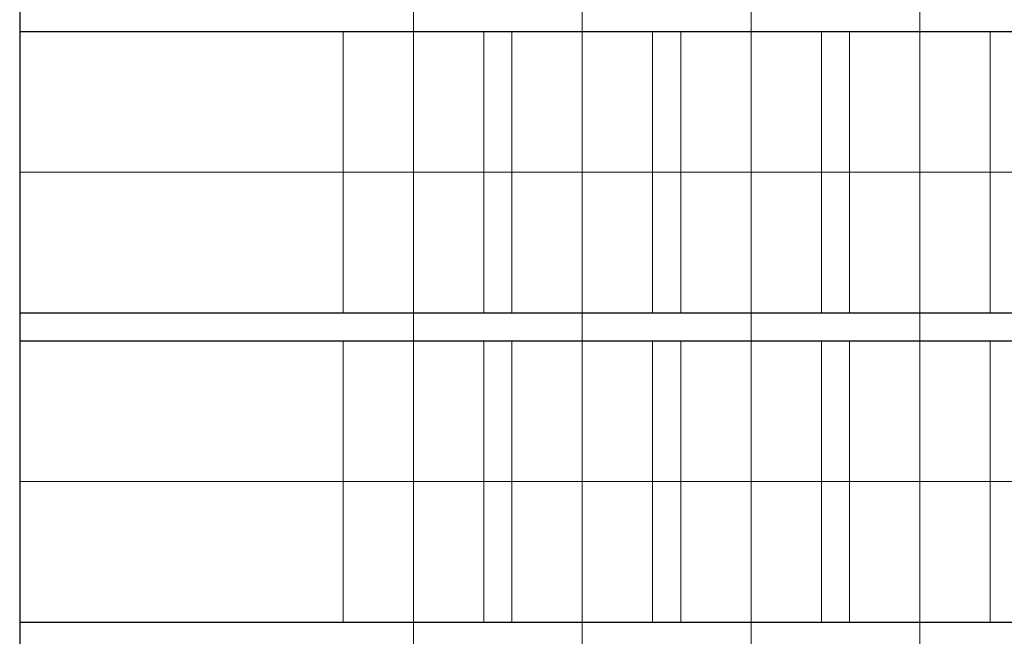
# Model space of a CAD drawing. Units: millimetres. Extents: x 34278 to 48917, y 551 to 34968.
# Drawn here: x 34278 to 37778, y 13701 to 15893 of the extents above; entities that cross this region are included whole.
import ezdxf

# ---------------------------------------------------------------- set-up
doc = ezdxf.new("R2010")
doc.units = ezdxf.units.MM
doc.layers.add('HILFSLINIEN', color=6, linetype='Continuous', lineweight=0, plot=False)
doc.layers.add('Rasterlinien', color=255, linetype='Continuous', plot=False)

# ---------------------------------------------------------------- blocks, each defined once
blk = doc.blocks.new('*U9')
at = {"layer": 'HILFSLINIEN'}
blk.add_lwpolyline([(-250, -500), (250, -500), (250, 500), (-250, 500)], close=True, dxfattribs=at)
blk = doc.blocks.new('*U10')
at = {"layer": 'Rasterlinien', "color": 0, "linetype": 'ByBlock', "lineweight": -2, "transparency": 16777216}
for p in [(0, 14300), (600, 14300), (1200, 14300), (1800, 14300), (0, 13200), (600, 13200), (1200, 13200), (1800, 13200)]:
    blk.add_blockref('*U9', p, dxfattribs=at)

msp = doc.modelspace()

# ---------------------------------------------------------------- linework, layer by layer
at = {"layer": 'HILFSLINIEN', "color": 1}
for p, q in [((35678.03, 550.86), (35678.03, 33450.86)), ((35678.03, 550.86), (35678.03, 33450.86)), ((36278.03, 550.86), (36278.03, 33450.86)), ((36878.03, 553.55), (36878.03, 33453.55)), ((37478.03, 550.86), (37478.03, 33450.86)), ((34278.03, 15350.86), (47328.03, 15350.86)), ((34278.03, 14250.86), (47328.03, 14250.86))]:
    msp.add_line(p, q, dxfattribs=at)
at = {"layer": 'Rasterlinien'}
for p, q in [((34278.03, 15850.86), (47328.03, 15850.86)), ((34278.03, 14850.86), (47328.03, 14850.86)), ((34278.03, 14750.86), (47328.03, 14750.86)), ((34278.03, 13750.86), (47328.03, 13750.86))]:
    msp.add_line(p, q, dxfattribs=at)
for points in [[(34278.03, 33450.86), (34278.03, 14850.86)], [(34278.03, 14850.86), (34278.03, 550.86)]]:
    msp.add_lwpolyline(points, dxfattribs=at)

# ---------------------------------------------------------------- block references
msp.add_blockref('*U10', (35678.03, 1050.86), dxfattribs=at)

doc.saveas('drawing.dxf')
